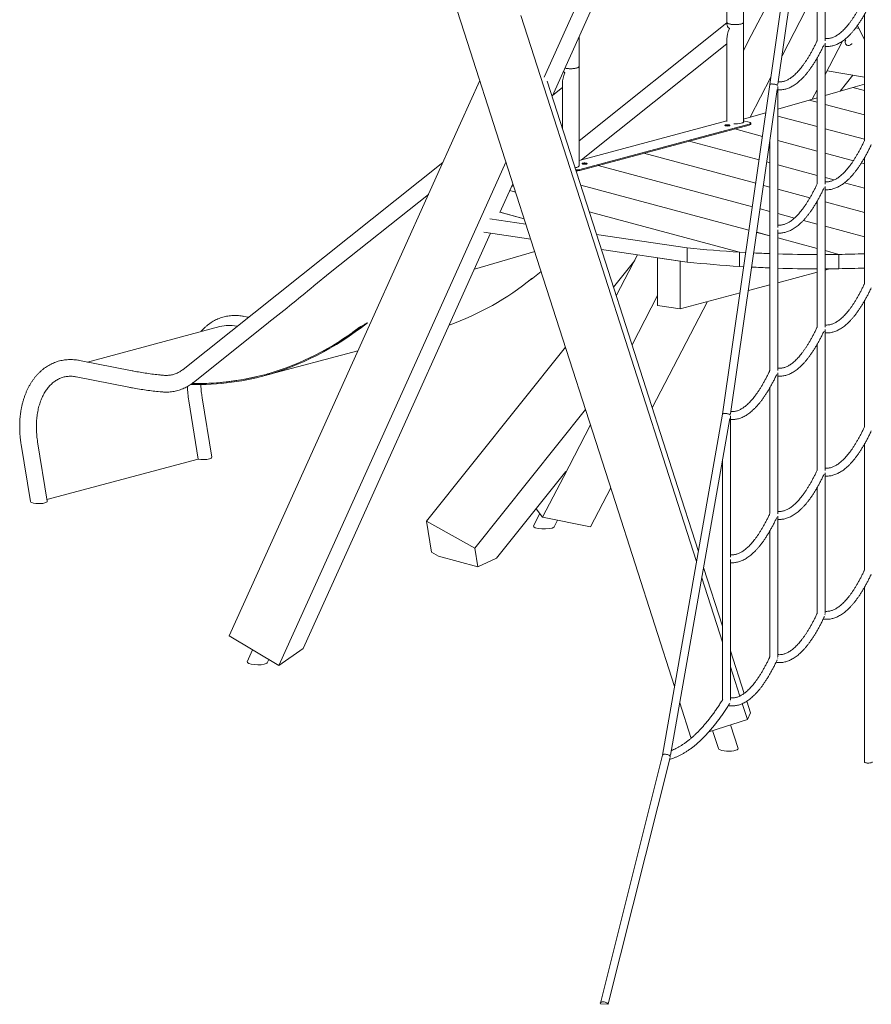
# Model space of a CAD drawing. Units: millimetres. Extents: x 0 to 2100, y 0 to 2970.
# Drawn here: x 1179 to 1492, y 441 to 802 of the extents above; entities that cross this region are included whole.
import ezdxf

# ---------------------------------------------------------------- set-up
doc = ezdxf.new("R2010")
doc.units = ezdxf.units.MM
doc.header["$LTSCALE"] = 100

msp = doc.modelspace()

# ---------------------------------------------------------------- linework, layer by layer
at = {"color": 7, "linetype": 'Continuous', "lineweight": 15}
for p, q in [((1471.74, 899.71), (1454.38, 778.73)), ((1457.33, 778.78), (1474.41, 897.83)), ((1314.49, 883.74), (1342.22, 797.58)), ((1471.73, 879.14), (1471.73, 794.74)), ((1438.6, 860.94), (1438.6, 801.51)), ((1444.73, 801.51), (1444.73, 861.07)), ((1474.64, 794.69), (1474.64, 846.41)), ((1401.35, 833.91), (1374.44, 774.28)), ((1392.37, 827.58), (1371.53, 781.42)), ((1460.54, 821.63), (1447.57, 796.64)), ((1471.73, 814.12), (1458.84, 789.28)), ((1362.97, 804.08), (1390.7, 717.92)), ((1489.09, 804.31), (1489.09, 758.08)), ((1438.6, 801.29), (1384.3, 758.03)), ((1438.6, 801.51), (1438.6, 800.83)), ((1444.73, 764.94), (1444.73, 801.51)), ((1485.92, 799.48), (1487.13, 799.28)), ((1486.6, 800.41), (1489.09, 795.07)), ((1342.22, 797.58), (1369.95, 711.42)), ((1384.3, 785.33), (1384.3, 796.13)), ((1438.6, 795.53), (1438.6, 765.08)), ((1447.57, 796.64), (1444.73, 791.15)), ((1385.23, 751.1), (1438.6, 793.61)), ((1481.01, 794.6), (1474.64, 782.33)), ((1474.64, 742.14), (1474.64, 793.86)), ((1482.07, 794.66), (1482.23, 795)), ((1482.48, 793.25), (1482.76, 793.04)), ((1471.73, 788.42), (1471.73, 742.19)), ((1384.3, 748.79), (1384.3, 785.33)), ((1454.77, 781.45), (1447.12, 766.7)), ((1475.38, 783.75), (1489.09, 781.43)), ((1484.86, 782.15), (1480.16, 776.28)), ((1347.82, 780.16), (1340.75, 764.49)), ((1372.62, 779.93), (1391.78, 720.4)), ((1374.67, 774.79), (1378.17, 777.59)), ((1378.17, 779.34), (1378.17, 762.68)), ((1454.38, 778.73), (1437.03, 657.75)), ((1457.28, 726.24), (1457.28, 777.96)), ((1484.83, 777.63), (1474.64, 774.68)), ((1489.09, 778.87), (1484.82, 777.63)), ((1489.09, 776.48), (1484.82, 777.63)), ((1489.09, 776.49), (1484.83, 777.63)), ((1439.97, 657.78), (1457.05, 776.84)), ((1471.73, 773.83), (1468.78, 772.98)), ((1471.73, 776.72), (1469.96, 773.32)), ((1468.79, 772.98), (1457.28, 769.64)), ((1471.73, 772.19), (1468.78, 772.98)), ((1471.73, 772.19), (1468.79, 772.98)), ((1489.09, 767.54), (1474.64, 771.41)), ((1489.09, 767.54), (1474.64, 771.41)), ((1452.75, 768.33), (1444.73, 766)), ((1452.9, 768.37), (1452.74, 768.33)), ((1452.89, 768.29), (1452.74, 768.33)), ((1452.89, 768.29), (1452.75, 768.33)), ((1471.73, 763.25), (1457.28, 767.12)), ((1471.73, 763.24), (1457.28, 767.11)), ((1340.75, 764.49), (1307.33, 690.43)), ((1438.6, 765.39), (1384.3, 750.85)), ((1384.59, 747.51), (1446.82, 764.18)), ((1384.59, 747.16), (1446.82, 763.83)), ((1444.73, 765.43), (1446.82, 764.87)), ((1447.35, 764.17), (1447.35, 764.52)), ((1451.65, 759.67), (1441.47, 762.4)), ((1451.65, 759.68), (1441.49, 762.4)), ((1489.09, 758.59), (1474.64, 762.47)), ((1489.09, 758.59), (1474.64, 762.46)), ((1450.41, 751.05), (1424.77, 757.92)), ((1450.41, 751.06), (1424.79, 757.93)), ((1454.37, 758.14), (1454.37, 673.74)), ((1471.73, 754.3), (1457.28, 758.17)), ((1471.73, 754.29), (1457.28, 758.16)), ((1449.18, 742.44), (1408.07, 753.45)), ((1449.18, 742.44), (1408.08, 753.45)), ((1485.04, 750.73), (1474.64, 753.52)), ((1485.04, 750.72), (1474.64, 753.51)), ((1489.09, 751.76), (1489.09, 705.53)), ((1334.27, 750.12), (1238.89, 674.15)), ((1357.46, 750.23), (1325.52, 679.47)), ((1447.94, 733.82), (1391.37, 748.97)), ((1447.94, 733.83), (1391.38, 748.98)), ((1454.37, 750), (1453.24, 750.3)), ((1454.37, 749.99), (1453.24, 750.29)), ((1471.73, 745.35), (1457.28, 749.22)), ((1471.73, 745.34), (1457.28, 749.21)), ((1489.09, 749.64), (1487.99, 749.93)), ((1489.09, 749.65), (1488, 749.94)), ((1478.02, 743.66), (1474.64, 744.57)), ((1478.01, 743.66), (1474.64, 744.56)), ((1360.01, 742.31), (1355.21, 731.68)), ((1360.26, 741.5), (1359.55, 741.3)), ((1446.71, 725.21), (1384.9, 741.77)), ((1446.7, 725.2), (1384.91, 741.76)), ((1454.37, 741.05), (1452.01, 741.68)), ((1454.37, 741.04), (1452.01, 741.68)), ((1474.64, 689.59), (1474.64, 741.3)), ((1489.09, 740.7), (1481.81, 742.65)), ((1489.09, 740.69), (1481.81, 742.64)), ((1292.92, 709.67), (1328.97, 738.39)), ((1361, 739.22), (1358.87, 739.79)), ((1361, 739.21), (1358.87, 739.79)), ((1469.09, 737.11), (1457.28, 740.27)), ((1469.09, 737.1), (1457.28, 740.27)), ((1471.73, 735.86), (1471.73, 689.64)), ((1489.09, 731.75), (1474.64, 735.62)), ((1489.09, 731.74), (1474.64, 735.61)), ((1364.15, 729.42), (1355.26, 731.8)), ((1364.15, 729.43), (1355.27, 731.81)), ((1443.24, 717.19), (1388.05, 731.97)), ((1443.21, 717.19), (1388.06, 731.97)), ((1454.37, 732.1), (1450.77, 733.07)), ((1454.37, 732.1), (1450.77, 733.06)), ((1463.42, 729.68), (1457.28, 731.32)), ((1463.41, 729.67), (1457.28, 731.32)), ((1364.78, 727.47), (1351.59, 729.41)), ((1471.73, 727.44), (1466.67, 728.8)), ((1471.73, 727.45), (1466.68, 728.81)), ((1489.09, 722.8), (1474.64, 726.67)), ((1489.09, 722.79), (1474.64, 726.67)), ((1351.8, 724.12), (1334.5, 685.8)), ((1349.35, 724.48), (1366.55, 721.95)), ((1424.05, 718.77), (1390.73, 723.66)), ((1454.37, 723.15), (1449.53, 724.44)), ((1454.37, 723.15), (1449.54, 724.45)), ((1457.28, 673.69), (1457.28, 725.41)), ((1391.78, 720.4), (1419.51, 634.23)), ((1471.73, 718.5), (1457.28, 722.38)), ((1471.73, 718.5), (1457.28, 722.37)), ((1345.86, 710.97), (1368.02, 717.39)), ((1390.7, 717.92), (1418.42, 631.76)), ((1392.5, 718.15), (1424.05, 713.52)), ((1405.82, 716.19), (1397.99, 701.1)), ((1424.05, 713.52), (1424.05, 718.77)), ((1443.21, 717.19), (1443.21, 711.93)), ((1445.54, 717.05), (1443.21, 717.19)), ((1443.24, 711.93), (1443.24, 717.19)), ((1479.75, 716.35), (1474.64, 717.72)), ((1479.73, 716.35), (1474.64, 717.72)), ((1479.73, 716.35), (1479.73, 711.1)), ((1479.75, 711.1), (1479.75, 716.35)), ((1404.74, 714.11), (1396.94, 704.36)), ((1421.47, 713.9), (1413.17, 715.11)), ((1413.17, 715.11), (1413.17, 697.6)), ((1421.47, 696.38), (1421.47, 713.9)), ((1286.93, 704.78), (1292.9, 709.66)), ((1366.68, 707.19), (1370.36, 710.12)), ((1369.95, 711.42), (1397.67, 625.25)), ((1443.21, 711.93), (1444.79, 711.84)), ((1457.28, 705.97), (1471.73, 709.84)), ((1474.64, 710.62), (1476.28, 711.06)), ((1286.93, 704.78), (1286.93, 704.78)), ((1446.47, 703.07), (1454.37, 705.19)), ((1413.17, 701.27), (1403.76, 683.15)), ((1421.47, 696.38), (1443.41, 702.26)), ((1431.42, 699.04), (1411.19, 660.07)), ((1413.17, 697.6), (1421.47, 696.38)), ((1489.09, 699.21), (1489.09, 652.98)), ((1242.71, 669.36), (1269.54, 690.73)), ((1262.91, 693.28), (1261.22, 693.61)), ((1307.33, 690.43), (1273.9, 616.38)), ((1252.42, 689.86), (1203.8, 676.84)), ((1258.47, 690.03), (1258.76, 689.97)), ((1303.34, 689.25), (1302.66, 688.74)), ((1303.08, 689.17), (1303.34, 689.25)), ((1303.08, 689.17), (1303.1, 689.19)), ((1303.1, 689.19), (1303.35, 689.26)), ((1303.34, 689.25), (1303.35, 689.26)), ((1304.17, 689.87), (1303.92, 689.8)), ((1304.17, 689.87), (1304.37, 690.02)), ((1474.64, 637.04), (1474.64, 688.75)), ((1334.5, 685.8), (1301.08, 611.74)), ((1471.73, 683.31), (1471.73, 637.08)), ((1268.92, 671.85), (1303.07, 681)), ((1325.52, 679.47), (1292.1, 605.42)), ((1379.31, 682.31), (1328.25, 618.47)), ((1220.12, 673.63), (1200.8, 677.43)), ((1269.88, 672.49), (1270.14, 672.57)), ((1270.45, 672.66), (1270.14, 672.57)), ((1270.45, 672.67), (1270.45, 672.29)), ((1271.29, 672.52), (1270.45, 672.29)), ((1457.28, 621.14), (1457.28, 672.86)), ((1199.62, 671.41), (1218.93, 667.62)), ((1242.16, 668.94), (1243.08, 668.94)), ((1454.37, 667.42), (1454.37, 621.19)), ((1244.42, 641.25), (1240.95, 662.66)), ((1249.41, 641.91), (1245.88, 663.71)), ((1386.68, 659.41), (1345.99, 608.53)), ((1437.03, 657.75), (1414.98, 532.53)), ((1417.94, 532.57), (1439.68, 656.07)), ((1439.92, 605.25), (1439.92, 656.96)), ((1388.5, 653.75), (1378.71, 634.88)), ((1188.98, 625.72), (1185.45, 647.52)), ((1179.4, 646.54), (1182.78, 625.69)), ((1489.09, 646.66), (1489.09, 600.43)), ((1188.88, 626.37), (1244.42, 641.25)), ((1437.01, 640.87), (1437.01, 552.84)), ((1379.48, 636.68), (1354.02, 604.86)), ((1474.64, 584.49), (1474.64, 636.2)), ((1378.71, 634.88), (1370.93, 619.89)), ((1419.51, 634.23), (1428.16, 607.36)), ((1395.93, 630.66), (1388.5, 616.35)), ((1418.42, 631.76), (1427.49, 603.58)), ((1471.73, 630.76), (1471.73, 584.53)), ((1397.67, 625.25), (1419.41, 557.7)), ((1370.93, 619.89), (1368.56, 623.02)), ((1345.99, 608.53), (1328.25, 618.47)), ((1328.25, 618.47), (1330.09, 607.06)), ((1369.9, 621.24), (1367.55, 616.71)), ((1388.5, 616.35), (1370.93, 619.89)), ((1375.15, 616.36), (1376.41, 618.78)), ((1457.28, 568.59), (1457.28, 620.31)), ((1273.9, 616.38), (1255.85, 576.38)), ((1454.37, 614.87), (1454.37, 568.64)), ((1301.08, 611.74), (1283.03, 571.75)), ((1347.1, 601.65), (1345.99, 608.53)), ((1292.1, 605.42), (1274.05, 565.43)), ((1330.09, 607.06), (1332.74, 605.57)), ((1332.74, 605.57), (1347.1, 601.65)), ((1354.02, 604.86), (1347.1, 601.65)), ((1439.92, 552.69), (1439.92, 604.41)), ((1430.06, 601.43), (1437.01, 579.85)), ((1429.4, 597.65), (1437.01, 574)), ((1489.09, 594.11), (1489.09, 530.04)), ((1274.05, 565.43), (1255.85, 576.38)), ((1264.38, 571.25), (1262.39, 566.85)), ((1283.03, 571.75), (1274.05, 565.43)), ((1269.8, 566.47), (1270.34, 567.66)), ((1439.92, 570.81), (1444.94, 555.21)), ((1439.92, 564.96), (1443.36, 554.25)), ((1421.32, 551.76), (1425.4, 539.09)), ((1444.26, 551.46), (1446.15, 545.59)), ((1445.87, 552.32), (1447.23, 548.07)), ((1447.23, 548.07), (1446.15, 545.59)), ((1446.15, 545.59), (1432, 541.16)), ((1442.71, 534.99), (1439.93, 543.64)), ((1426.06, 539.3), (1425.4, 539.09)), ((1433.33, 541.58), (1435.47, 534.94)), ((1414.98, 532.53), (1392.12, 441.56)), ((1395.05, 441.28), (1417.77, 531.68)), ((1394.92, 441.1), (1392.13, 441.32))]:
    msp.add_line(p, q, dxfattribs=at)
at = {"color": 7, "linetype": 'Continuous', "lineweight": 15, "flags": 128}
for points in [[(1439.5, 800.93), (1439.2, 801.03), (1438.96, 801.13), (1438.78, 801.24), (1438.66, 801.35), (1438.6, 801.47), (1438.6, 801.51)], [(1438.6, 801.51), (1438.62, 801.41), (1438.71, 801.29), (1438.86, 801.18), (1439.08, 801.07), (1439.34, 800.98), (1439.66, 800.89), (1440.02, 800.82), (1440.41, 800.77), (1440.83, 800.72), (1441.27, 800.7), (1441.72, 800.69), (1442.16, 800.71), (1442.6, 800.73), (1443.01, 800.78), (1443.4, 800.84), (1443.75, 800.91), (1444.05, 801), (1444.31, 801.1), (1444.5, 801.21), (1444.64, 801.32), (1444.71, 801.44), (1444.73, 801.51)], [(1444.73, 801.51), (1444.72, 801.5), (1444.68, 801.38), (1444.58, 801.26), (1444.41, 801.15), (1444.19, 801.05), (1443.91, 800.96), (1443.58, 800.87), (1443.21, 800.81), (1442.81, 800.75), (1442.38, 800.72), (1441.94, 800.7), (1441.49, 800.7), (1441.05, 800.71), (1440.62, 800.74), (1440.21, 800.79), (1439.83, 800.86), (1439.5, 800.93)], [(1484.54, 793.79), (1484.45, 793.62), (1484.03, 793.23), (1483.51, 793.02), (1482.98, 793.02), (1482.51, 793.23), (1482.18, 793.62), (1482.02, 794.12), (1482.07, 794.66), (1482.07, 794.66)], [(1384.3, 785.33), (1384.3, 785.31), (1384.26, 785.19), (1384.15, 785.08), (1383.99, 784.96), (1383.76, 784.86), (1383.48, 784.77), (1383.15, 784.69), (1382.78, 784.62), (1382.38, 784.56), (1381.96, 784.53), (1381.52, 784.51), (1381.07, 784.51), (1380.62, 784.52), (1380.19, 784.55), (1379.79, 784.6), (1379.41, 784.67), (1379.15, 784.72)], [(1379.15, 784.72), (1379.23, 784.7), (1379.59, 784.63), (1379.99, 784.58), (1380.41, 784.54), (1380.85, 784.51), (1381.29, 784.51), (1381.74, 784.52), (1382.17, 784.54), (1382.59, 784.59), (1382.97, 784.65), (1383.32, 784.72), (1383.63, 784.81), (1383.88, 784.91), (1384.08, 785.02), (1384.21, 785.13), (1384.29, 785.25), (1384.3, 785.33)], [(1454.38, 778.73), (1454.42, 778.79), (1454.53, 778.84), (1454.7, 778.88), (1454.92, 778.9), (1455.18, 778.9), (1455.47, 778.88)], [(1457.22, 778.41), (1457.14, 778.47), (1456.99, 778.55), (1456.78, 778.63), (1456.53, 778.71), (1456.24, 778.78), (1455.93, 778.83), (1455.62, 778.87), (1455.32, 778.89), (1455.04, 778.9), (1454.8, 778.89), (1454.61, 778.86), (1454.47, 778.82), (1454.4, 778.76), (1454.38, 778.73)], [(1455.47, 778.88), (1455.78, 778.85), (1456.09, 778.81), (1456.39, 778.74), (1456.66, 778.67), (1456.89, 778.59), (1457.07, 778.51), (1457.2, 778.43), (1457.22, 778.41)], [(1457.22, 778.41), (1457.27, 778.47), (1457.28, 778.52)], [(1439.42, 763.89), (1439.57, 763.84), (1439.66, 763.77), (1439.68, 763.71), (1439.64, 763.64), (1439.54, 763.58), (1439.37, 763.53), (1439.17, 763.5), (1438.93, 763.48), (1438.68, 763.47), (1438.44, 763.49), (1438.23, 763.52), (1438.05, 763.57), (1437.93, 763.63), (1437.87, 763.69), (1437.88, 763.76), (1437.95, 763.82), (1438.09, 763.88), (1438.28, 763.92), (1438.5, 763.95), (1438.74, 763.96), (1438.99, 763.95), (1439.22, 763.93), (1439.42, 763.89)], [(1439.29, 763.68), (1439.12, 763.71), (1438.91, 763.73), (1438.69, 763.74), (1438.48, 763.72), (1438.3, 763.69), (1438.16, 763.65), (1438.07, 763.59), (1438.05, 763.57)], [(1443.86, 764.49), (1444.16, 764.58), (1444.4, 764.69), (1444.59, 764.8), (1444.71, 764.91), (1444.76, 765.04), (1444.75, 765.16), (1444.73, 765.21)], [(1446.82, 764.87), (1447.05, 764.79), (1447.21, 764.71), (1447.32, 764.62), (1447.35, 764.52), (1447.32, 764.43), (1447.21, 764.34), (1447.05, 764.25), (1446.82, 764.18)], [(1447.35, 764.17), (1447.32, 764.08), (1447.21, 763.99), (1447.05, 763.9), (1446.82, 763.83)], [(1383.44, 748.3), (1383.09, 748.22), (1382.84, 748.18)], [(1383.44, 748.3), (1383.73, 748.39), (1383.97, 748.49), (1384.15, 748.6), (1384.26, 748.72), (1384.31, 748.84), (1384.3, 748.95)], [(1385.68, 749.49), (1385.88, 749.45), (1386.11, 749.43), (1386.35, 749.42), (1386.6, 749.43), (1386.82, 749.46), (1387.01, 749.5), (1387.14, 749.56), (1387.22, 749.62), (1387.23, 749.69), (1387.17, 749.75), (1387.05, 749.81), (1386.87, 749.86), (1386.65, 749.89), (1386.41, 749.91), (1386.17, 749.9), (1385.93, 749.88), (1385.72, 749.85), (1385.56, 749.8), (1385.45, 749.74), (1385.41, 749.67), (1385.44, 749.61), (1385.53, 749.54), (1385.68, 749.49)], [(1385.6, 749.52), (1385.65, 749.57), (1385.77, 749.62), (1385.93, 749.65), (1386.13, 749.68), (1386.35, 749.68), (1386.56, 749.67), (1386.75, 749.65), (1386.91, 749.6), (1387.01, 749.55), (1387.04, 749.52)], [(1479.75, 716.35), (1476.69, 716.32), (1474.64, 716.31)], [(1474.64, 711.05), (1476.69, 711.07), (1479.75, 711.1)], [(1306.59, 691.29), (1304.37, 689.57), (1302.12, 687.91), (1299.84, 686.31), (1297.53, 684.78), (1295.2, 683.31), (1292.83, 681.91), (1290.44, 680.57), (1288.03, 679.3), (1285.59, 678.1), (1283.12, 676.96), (1280.63, 675.89), (1278.12, 674.89), (1275.58, 673.95), (1273.03, 673.09), (1270.45, 672.29)], [(1439.86, 657.41), (1439.91, 657.47), (1439.92, 657.52)], [(1474.58, 584.1), (1474.63, 584.16), (1474.64, 584.21)], [(1457.22, 568.2), (1457.27, 568.27), (1457.28, 568.31)], [(1439.86, 552.31), (1439.91, 552.37), (1439.92, 552.42)], [(1489.09, 530.04), (1489.12, 529.96), (1489.22, 529.88), (1489.38, 529.8), (1489.59, 529.74), (1489.85, 529.69), (1490.14, 529.66)], [(1490.14, 529.66), (1490.45, 529.65), (1490.76, 529.65), (1491.07, 529.67), (1491.35, 529.71), (1491.59, 529.76), (1491.78, 529.83), (1491.92, 529.91), (1491.99, 529.99), (1492, 530.04)], [(1394.92, 441.1), (1394.83, 441.28), (1394.67, 441.46), (1394.45, 441.62), (1394.19, 441.76), (1393.89, 441.88), (1393.57, 441.96), (1393.26, 442.01), (1392.95, 442.01), (1392.68, 441.97), (1392.45, 441.9), (1392.27, 441.79), (1392.15, 441.65), (1392.11, 441.49), (1392.13, 441.32)]]:
    msp.add_lwpolyline(points, dxfattribs=at)
at = {"color": 7, "linetype": 'Continuous', "lineweight": 15}
for centre, radius, start, end in [((1438.78, 761.32), 2.24, 77.4438, 102.5563), ((1439.27, 763.4), 0.283, 37.2072, 86.1401), ((1441.75, 773.72), 9.47, 266.3642, 282.8882), ((1386.32, 747.26), 2.25, 77.4804, 102.5198), ((1383.35, 752.81), 5.44, 267.404, 283.2579), ((1383.36, 752.38), 5.37, 268.4403, 283.3024), ((1469.55, 1152.78), 436.39, 264.0151, 266.5439), ((1472.13, 1193.91), 477.6, 267.1584, 267.8689), ((1472.63, 1208.91), 492.61, 268.2143, 269.8955), ((1472.74, 1206.22), 489.92, 270.8165, 271.9121), ((1469.55, 1147.53), 436.39, 264.0151, 266.5439), ((1294.05, 708.25), 1.82, 128.5264, 129.2433), ((1472.12, 1188.33), 477.27, 267.0681, 267.8691), ((1472.63, 1203.65), 492.61, 268.2143, 269.8955), ((1472.74, 1200.97), 489.92, 270.8165, 271.9121), ((1300.01, 790.9), 107, 289.9677, 308.7737), ((1255.8, 676.93), 13.37, 78.4983, 104.6543), ((1240.3, 773.49), 105.23, 286.6538, 306.8233), ((1239.87, 772.17), 104.33, 302.2444, 307.2941), ((1235.18, 780.59), 113.88, 306.6145, 307.1291), ((1235.43, 780.66), 113.88, 306.6145, 307.1291), ((1302.92, 689.87), 0.759, 305.877, 307.317), ((1235.55, 780.55), 113.72, 306.6142, 307.2362), ((1243.83, 765.96), 97.03, 269.553, 285.9242), ((1278.03, 668.7), 37.56, 181.2832, 189.2541)]:
    msp.add_arc(centre, radius, start, end, dxfattribs=at)
for centre, major_axis, ratio, start_param, end_param in [((1441.66, 799.81), (2.97, -1.43), 0.517344, 3.385921, 4.17132), ((1441.66, 799.81), (2.63, 5.45), 0.289568, 1.815125, 2.600523), ((1381.24, 783.62), (2.63, 5.45), 0.289568, 1.815125, 2.600523), ((1381.24, 783.62), (2.97, -1.43), 0.517344, 3.930576, 4.17132), ((1284.35, 706.44), (55.34, 45.26), 0.040866, 4.404465, 4.725611), ((1282.27, 704.78), (5.21, 0.28), 0.106834, 5.815312, 5.837857), ((1211.05, 882.6), (-58.87, 210.48), 0.660384, 2.945156, 3.151422), ((1211.05, 882.6), (-58.77, 210.12), 0.660384, 2.948804, 3.146127), ((1438.46, 657.52), (1.44, -0.23), 0.273568, 1.85638, 3.145936), ((1438.46, 657.52), (1.44, -0.23), 0.273568, 6.278842, 9.420434), ((1438.46, 657.52), (1.44, -0.23), 0.273568, 0.004344, 1.85638), ((1246.31, 641.89), (3.1, -0.02), 0.267807, 4.060953, 5.512774), ((1246.31, 641.89), (3.1, -0.02), 0.267807, 5.512774, 6.328623), ((1185.88, 625.71), (3.1, -0.02), 0.267807, 3.18703, 5.512774), ((1185.88, 625.71), (3.1, -0.02), 0.267807, 5.512774, 6.328623), ((1371.35, 616.53), (3.83, -0.06), 0.243813, 3.020816, 6.011684), ((1371.35, 616.53), (3.83, -0.06), 0.243813, 6.011684, 6.162408), ((1266.1, 566.66), (3.73, -0.09), 0.253962, 3.034524, 5.804463), ((1266.1, 566.66), (3.73, -0.09), 0.253962, 5.804463, 6.176117), ((1439.09, 534.97), (3.63, -0.05), 0.258234, 3.2287, 6.370293), ((1416.4, 532.22), (1.42, -0.3), 0.421634, 0.01518, 3.126412), ((1416.4, 532.22), (1.42, -0.3), 0.421634, 1.875904, 3.156773), ((1416.4, 532.22), (1.42, -0.3), 0.421634, 0.01518, 1.875904), ((1393.53, 441.21), (1.52, 0.14), 0.363199, 5.834709, 6.154997)]:
    msp.add_ellipse(centre, major_axis=major_axis, ratio=ratio, start_param=start_param, end_param=end_param, dxfattribs=at)
for points, knots in [([(1489.11, 810.68), (1489.04, 810.54), (1488.78, 809.98), (1488.32, 809.03), (1487.73, 807.86), (1487.13, 806.74), (1486.53, 805.67), (1485.92, 804.65), (1485.32, 803.69), (1484.72, 802.78), (1484.12, 801.92), (1483.51, 801.12), (1482.92, 800.37), (1482.32, 799.67), (1481.73, 799.04), (1481.14, 798.45), (1480.56, 797.92), (1479.99, 797.45), (1479.42, 797.03), (1478.86, 796.66), (1478.3, 796.34), (1477.76, 796.08), (1477.22, 795.87), (1476.68, 795.71), (1476.15, 795.6), (1475.62, 795.54), (1475.12, 795.52), (1474.79, 795.56), (1474.64, 795.58)], [0, 0, 0, 0, 0.013143, 0.052501, 0.091825, 0.131108, 0.170348, 0.20954, 0.248683, 0.287774, 0.326811, 0.365795, 0.404726, 0.443611, 0.482458, 0.52128, 0.560099, 0.598938, 0.637838, 0.676861, 0.716085, 0.755619, 0.795598, 0.836187, 0.877564, 0.919885, 0.963201, 1, 1, 1, 1]), ([(1474.64, 792.65), (1474.81, 792.64), (1475.21, 792.61), (1475.84, 792.64), (1476.53, 792.71), (1477.22, 792.84), (1477.91, 793.03), (1478.6, 793.28), (1479.3, 793.58), (1479.99, 793.95), (1480.69, 794.37), (1481.39, 794.86), (1482.09, 795.4), (1482.79, 796), (1483.48, 796.67), (1484.17, 797.38), (1484.86, 798.15), (1485.54, 798.98), (1486.21, 799.86), (1486.88, 800.79), (1487.55, 801.78), (1488.21, 802.81), (1488.86, 803.9), (1489.51, 805.03), (1490.15, 806.21), (1490.78, 807.45), (1491.27, 808.44), (1491.55, 809.03), (1491.62, 809.19)], [0, 0, 0, 0, 0.028119, 0.065097, 0.102157, 0.139442, 0.177074, 0.215149, 0.253723, 0.292812, 0.332397, 0.372423, 0.412815, 0.45349, 0.494367, 0.535374, 0.576454, 0.617563, 0.658662, 0.699731, 0.74076, 0.781743, 0.822675, 0.863559, 0.904393, 0.945182, 0.985926, 1, 1, 1, 1]), ([(1457.28, 776.76), (1457.45, 776.75), (1457.85, 776.72), (1458.48, 776.74), (1459.17, 776.81), (1459.86, 776.95), (1460.55, 777.14), (1461.24, 777.38), (1461.93, 777.69), (1462.63, 778.05), (1463.33, 778.48), (1464.03, 778.96), (1464.73, 779.51), (1465.42, 780.11), (1466.12, 780.77), (1466.81, 781.49), (1467.5, 782.26), (1468.18, 783.09), (1468.85, 783.97), (1469.52, 784.9), (1470.19, 785.88), (1470.85, 786.92), (1471.5, 788), (1472.15, 789.14), (1472.79, 790.32), (1473.42, 791.55), (1473.91, 792.55), (1474.19, 793.14), (1474.26, 793.29)], [0, 0, 0, 0, 0.028119, 0.065097, 0.102157, 0.139442, 0.177074, 0.215149, 0.253723, 0.292813, 0.332397, 0.372423, 0.412815, 0.45349, 0.494367, 0.535374, 0.576454, 0.617563, 0.658662, 0.699731, 0.74076, 0.781743, 0.822675, 0.863559, 0.904393, 0.945182, 0.985926, 1, 1, 1, 1]), ([(1471.75, 794.78), (1471.68, 794.64), (1471.42, 794.08), (1470.96, 793.13), (1470.36, 791.96), (1469.77, 790.84), (1469.16, 789.77), (1468.56, 788.76), (1467.96, 787.79), (1467.36, 786.88), (1466.75, 786.03), (1466.15, 785.22), (1465.56, 784.47), (1464.96, 783.78), (1464.37, 783.14), (1463.78, 782.56), (1463.2, 782.03), (1462.63, 781.55), (1462.06, 781.13), (1461.5, 780.76), (1460.94, 780.45), (1460.4, 780.19), (1459.86, 779.97), (1459.32, 779.81), (1458.79, 779.7), (1458.26, 779.64), (1457.81, 779.63), (1457.55, 779.66), (1457.46, 779.67)], [0, 0, 0, 0, 0.013339, 0.053282, 0.093192, 0.13306, 0.172883, 0.212659, 0.252384, 0.292056, 0.331675, 0.371238, 0.41075, 0.450213, 0.489638, 0.529038, 0.568435, 0.607851, 0.647331, 0.686934, 0.726742, 0.766864, 0.807438, 0.848631, 0.890624, 0.933575, 0.977536, 1, 1, 1, 1]), ([(1489.11, 758.12), (1489.04, 757.98), (1488.78, 757.42), (1488.32, 756.48), (1487.73, 755.31), (1487.13, 754.19), (1486.53, 753.12), (1485.92, 752.1), (1485.32, 751.14), (1484.72, 750.23), (1484.12, 749.37), (1483.51, 748.57), (1482.92, 747.82), (1482.32, 747.12), (1481.73, 746.48), (1481.14, 745.9), (1480.56, 745.37), (1479.99, 744.9), (1479.42, 744.47), (1478.86, 744.11), (1478.3, 743.79), (1477.76, 743.53), (1477.22, 743.32), (1476.68, 743.16), (1476.15, 743.04), (1475.62, 742.98), (1475.12, 742.97), (1474.79, 743.01), (1474.64, 743.03)], [0, 0, 0, 0, 0.013143, 0.052501, 0.091825, 0.131108, 0.170348, 0.20954, 0.248683, 0.287774, 0.326811, 0.365795, 0.404726, 0.443611, 0.482458, 0.52128, 0.560099, 0.598938, 0.637838, 0.676861, 0.716085, 0.755619, 0.795598, 0.836187, 0.877564, 0.919885, 0.963201, 1, 1, 1, 1]), ([(1474.64, 740.1), (1474.81, 740.09), (1475.21, 740.06), (1475.84, 740.08), (1476.53, 740.16), (1477.22, 740.29), (1477.91, 740.48), (1478.6, 740.73), (1479.3, 741.03), (1479.99, 741.4), (1480.69, 741.82), (1481.39, 742.31), (1482.09, 742.85), (1482.79, 743.45), (1483.48, 744.11), (1484.17, 744.83), (1484.86, 745.6), (1485.54, 746.43), (1486.21, 747.31), (1486.88, 748.24), (1487.55, 749.23), (1488.21, 750.26), (1488.86, 751.35), (1489.51, 752.48), (1490.15, 753.66), (1490.78, 754.89), (1491.27, 755.89), (1491.55, 756.48), (1491.62, 756.63)], [0, 0, 0, 0, 0.028119, 0.065097, 0.102157, 0.139442, 0.177074, 0.215149, 0.253723, 0.292812, 0.332397, 0.372423, 0.412815, 0.45349, 0.494367, 0.535374, 0.576454, 0.617563, 0.658662, 0.699731, 0.74076, 0.781743, 0.822675, 0.863558, 0.904393, 0.945182, 0.985926, 1, 1, 1, 1]), ([(1471.75, 742.23), (1471.68, 742.09), (1471.42, 741.53), (1470.96, 740.58), (1470.36, 739.41), (1469.77, 738.29), (1469.16, 737.22), (1468.56, 736.21), (1467.96, 735.24), (1467.36, 734.33), (1466.75, 733.47), (1466.15, 732.67), (1465.56, 731.92), (1464.96, 731.23), (1464.37, 730.59), (1463.78, 730), (1463.2, 729.48), (1462.63, 729), (1462.06, 728.58), (1461.5, 728.21), (1460.94, 727.9), (1460.4, 727.63), (1459.86, 727.42), (1459.32, 727.26), (1458.79, 727.15), (1458.26, 727.09), (1457.75, 727.08), (1457.43, 727.11), (1457.28, 727.13)], [0, 0, 0, 0, 0.0131431, 0.0525005, 0.0918251, 0.1311086, 0.1703481, 0.2095404, 0.248683, 0.2877738, 0.326811, 0.3657947, 0.4047264, 0.4436111, 0.4824577, 0.5212805, 0.5600994, 0.5989378, 0.6378386, 0.6768607, 0.7160852, 0.755619, 0.7955984, 0.8361873, 0.8775645, 0.919885, 0.9632014, 1, 1, 1, 1]), ([(1457.28, 724.21), (1457.45, 724.2), (1457.85, 724.17), (1458.48, 724.19), (1459.17, 724.26), (1459.86, 724.39), (1460.55, 724.58), (1461.24, 724.83), (1461.93, 725.14), (1462.63, 725.5), (1463.33, 725.93), (1464.03, 726.41), (1464.73, 726.96), (1465.42, 727.56), (1466.12, 728.22), (1466.81, 728.94), (1467.5, 729.71), (1468.18, 730.53), (1468.85, 731.42), (1469.52, 732.35), (1470.19, 733.33), (1470.85, 734.37), (1471.5, 735.45), (1472.15, 736.59), (1472.79, 737.77), (1473.42, 739), (1473.91, 739.99), (1474.19, 740.59), (1474.26, 740.74)], [0, 0, 0, 0, 0.028119, 0.065097, 0.102157, 0.139442, 0.177074, 0.215149, 0.253723, 0.292813, 0.332397, 0.372423, 0.412815, 0.45349, 0.494367, 0.535374, 0.576454, 0.617563, 0.658662, 0.699731, 0.74076, 0.781742, 0.822675, 0.863558, 0.904393, 0.945182, 0.985926, 1, 1, 1, 1]), ([(1366.1, 706.78), (1366.12, 706.8), (1366.47, 706.99), (1366.75, 707.24), (1367.02, 707.48)], [0, 0, 0, 0, 0.051836, 1, 1, 1, 1]), ([(1489.11, 705.57), (1489.04, 705.43), (1488.78, 704.87), (1488.32, 703.93), (1487.73, 702.76), (1487.13, 701.64), (1486.53, 700.57), (1485.92, 699.55), (1485.32, 698.59), (1484.72, 697.68), (1484.12, 696.82), (1483.51, 696.01), (1482.92, 695.27), (1482.32, 694.57), (1481.73, 693.93), (1481.14, 693.35), (1480.56, 692.82), (1479.99, 692.34), (1479.42, 691.92), (1478.86, 691.56), (1478.3, 691.24), (1477.76, 690.98), (1477.22, 690.77), (1476.68, 690.6), (1476.15, 690.49), (1475.62, 690.43), (1475.12, 690.42), (1474.79, 690.46), (1474.64, 690.47)], [0, 0, 0, 0, 0.013143, 0.052501, 0.091825, 0.131108, 0.170348, 0.20954, 0.248683, 0.287774, 0.326811, 0.365795, 0.404726, 0.443611, 0.482458, 0.52128, 0.560099, 0.598938, 0.637838, 0.676861, 0.716085, 0.755619, 0.795598, 0.836187, 0.877564, 0.919885, 0.963202, 1, 1, 1, 1]), ([(1474.64, 687.55), (1474.81, 687.54), (1475.21, 687.51), (1475.84, 687.53), (1476.53, 687.61), (1477.22, 687.74), (1477.91, 687.93), (1478.6, 688.18), (1479.3, 688.48), (1479.99, 688.85), (1480.69, 689.27), (1481.39, 689.76), (1482.09, 690.3), (1482.79, 690.9), (1483.48, 691.56), (1484.17, 692.28), (1484.86, 693.05), (1485.54, 693.88), (1486.21, 694.76), (1486.88, 695.69), (1487.55, 696.68), (1488.21, 697.71), (1488.86, 698.8), (1489.51, 699.93), (1490.15, 701.11), (1490.78, 702.34), (1491.27, 703.34), (1491.55, 703.93), (1491.62, 704.08)], [0, 0, 0, 0, 0.028119, 0.065097, 0.102157, 0.139442, 0.177074, 0.215149, 0.253723, 0.292812, 0.332397, 0.372423, 0.412815, 0.45349, 0.494367, 0.535374, 0.576454, 0.617563, 0.658662, 0.699731, 0.74076, 0.781743, 0.822675, 0.863559, 0.904393, 0.945182, 0.985926, 1, 1, 1, 1]), ([(1261.22, 693.61), (1261.04, 693.65), (1260.52, 693.75), (1259.68, 693.86), (1258.7, 693.93), (1257.72, 693.95), (1256.76, 693.91), (1255.8, 693.81), (1254.86, 693.66), (1253.93, 693.45), (1253.02, 693.18), (1252.12, 692.86), (1251.24, 692.49), (1250.38, 692.06), (1249.55, 691.58), (1248.74, 691.05), (1247.95, 690.46), (1247.19, 689.83), (1246.45, 689.14), (1245.85, 688.52), (1245.5, 688.12), (1245.38, 687.98)], [0, 0, 0, 0, 0.031833, 0.087683, 0.143331, 0.198733, 0.253909, 0.308892, 0.36372, 0.418436, 0.473089, 0.527723, 0.582377, 0.6371, 0.691939, 0.746935, 0.802123, 0.85753, 0.913175, 0.969069, 1, 1, 1, 1]), ([(1303.92, 689.8), (1304.07, 689.88), (1304.53, 690.1), (1305.44, 690.54), (1306.18, 691.03), (1306.59, 691.29)], [0, 0, 0, 0, 0.1820028, 0.5462705, 1, 1, 1, 1]), ([(1471.75, 689.68), (1471.68, 689.54), (1471.42, 688.98), (1470.96, 688.03), (1470.36, 686.86), (1469.77, 685.74), (1469.16, 684.67), (1468.56, 683.66), (1467.96, 682.69), (1467.36, 681.78), (1466.75, 680.92), (1466.15, 680.12), (1465.56, 679.37), (1464.96, 678.68), (1464.37, 678.04), (1463.78, 677.45), (1463.2, 676.92), (1462.63, 676.45), (1462.06, 676.03), (1461.5, 675.66), (1460.94, 675.35), (1460.4, 675.08), (1459.86, 674.87), (1459.32, 674.71), (1458.79, 674.6), (1458.26, 674.54), (1457.75, 674.53), (1457.43, 674.56), (1457.28, 674.58)], [0, 0, 0, 0, 0.013143, 0.0525, 0.091825, 0.131109, 0.170348, 0.20954, 0.248683, 0.287774, 0.326811, 0.365795, 0.404726, 0.443611, 0.482458, 0.52128, 0.560099, 0.598938, 0.637839, 0.676861, 0.716085, 0.755619, 0.795598, 0.836187, 0.877565, 0.919885, 0.963201, 1, 1, 1, 1]), ([(1457.28, 671.66), (1457.45, 671.64), (1457.85, 671.62), (1458.48, 671.64), (1459.17, 671.71), (1459.86, 671.84), (1460.55, 672.03), (1461.24, 672.28), (1461.93, 672.59), (1462.63, 672.95), (1463.33, 673.38), (1464.03, 673.86), (1464.73, 674.4), (1465.42, 675.01), (1466.12, 675.67), (1466.81, 676.38), (1467.5, 677.16), (1468.18, 677.98), (1468.85, 678.86), (1469.52, 679.8), (1470.19, 680.78), (1470.85, 681.82), (1471.5, 682.9), (1472.15, 684.03), (1472.79, 685.22), (1473.42, 686.45), (1473.91, 687.44), (1474.19, 688.04), (1474.26, 688.19)], [0, 0, 0, 0, 0.028119, 0.065097, 0.102157, 0.139442, 0.177074, 0.215149, 0.253723, 0.292813, 0.332397, 0.372423, 0.412815, 0.45349, 0.494367, 0.535374, 0.576454, 0.617563, 0.658662, 0.699731, 0.74076, 0.781743, 0.822675, 0.863559, 0.904393, 0.945182, 0.985927, 1, 1, 1, 1]), ([(1200.8, 677.43), (1200.61, 677.46), (1200.1, 677.56), (1199.25, 677.67), (1198.27, 677.74), (1197.3, 677.76), (1196.33, 677.72), (1195.37, 677.62), (1194.43, 677.47), (1193.5, 677.26), (1192.59, 676.99), (1191.69, 676.67), (1190.82, 676.3), (1189.96, 675.87), (1189.12, 675.39), (1188.31, 674.86), (1187.52, 674.27), (1186.76, 673.64), (1186.03, 672.95), (1185.32, 672.22), (1184.64, 671.44), (1184, 670.62), (1183.39, 669.75), (1182.81, 668.83), (1182.27, 667.88), (1181.76, 666.89), (1181.3, 665.86), (1180.87, 664.79), (1180.48, 663.7), (1180.13, 662.57), (1179.83, 661.41), (1179.56, 660.23), (1179.34, 659.03), (1179.16, 657.81), (1179.02, 656.57), (1178.93, 655.31), (1178.87, 654.04), (1178.86, 652.75), (1178.9, 651.46), (1178.97, 650.17), (1179.09, 648.87), (1179.23, 647.66), (1179.35, 646.88), (1179.4, 646.54)], [0, 0, 0, 0, 0.013985, 0.038521, 0.062969, 0.087308, 0.111549, 0.135704, 0.159791, 0.183829, 0.20784, 0.231842, 0.255852, 0.279894, 0.303986, 0.328147, 0.352393, 0.376734, 0.40118, 0.425736, 0.450401, 0.475175, 0.500049, 0.525017, 0.550069, 0.575194, 0.60038, 0.625616, 0.650892, 0.676197, 0.701523, 0.726864, 0.752212, 0.777562, 0.80291, 0.828253, 0.853589, 0.878919, 0.90424, 0.929554, 0.954861, 0.980161, 1, 1, 1, 1]), ([(1231.7, 671.97), (1231.28, 672.01), (1230.04, 672.12), (1227.98, 672.36), (1225.53, 672.69), (1223.12, 673.07), (1221.31, 673.4), (1220.32, 673.59), (1220.12, 673.63)], [0, 0, 0, 0, 0.110181, 0.322052, 0.533871, 0.745623, 0.946079, 1, 1, 1, 1]), ([(1238.89, 674.15), (1238.8, 674.07), (1238.5, 673.84), (1237.99, 673.49), (1237.35, 673.11), (1236.69, 672.78), (1236, 672.5), (1235.3, 672.27), (1234.58, 672.1), (1233.85, 671.99), (1233.1, 671.93), (1232.38, 671.92), (1231.91, 671.95), (1231.7, 671.97)], [0, 0, 0, 0, 0.045366, 0.139854, 0.235017, 0.331243, 0.428466, 0.526515, 0.625097, 0.723782, 0.822078, 0.919647, 1, 1, 1, 1]), ([(1439.92, 655.76), (1440.09, 655.75), (1440.49, 655.72), (1441.12, 655.74), (1441.81, 655.82), (1442.49, 655.95), (1443.19, 656.14), (1443.88, 656.39), (1444.57, 656.69), (1445.27, 657.06), (1445.97, 657.48), (1446.67, 657.97), (1447.37, 658.51), (1448.06, 659.11), (1448.76, 659.77), (1449.45, 660.49), (1450.13, 661.26), (1450.82, 662.09), (1451.49, 662.97), (1452.16, 663.9), (1452.83, 664.89), (1453.49, 665.92), (1454.14, 667.01), (1454.79, 668.14), (1455.43, 669.32), (1456.06, 670.55), (1456.55, 671.55), (1456.83, 672.14), (1456.9, 672.29)], [0, 0, 0, 0, 0.028119, 0.065097, 0.102157, 0.139442, 0.177074, 0.215149, 0.253723, 0.292812, 0.332397, 0.372423, 0.412815, 0.45349, 0.494367, 0.535374, 0.576454, 0.617563, 0.658662, 0.699731, 0.74076, 0.781743, 0.822675, 0.863559, 0.904393, 0.945181, 0.985926, 1, 1, 1, 1]), ([(1454.39, 673.78), (1454.32, 673.64), (1454.06, 673.08), (1453.6, 672.14), (1453, 670.96), (1452.4, 669.85), (1451.8, 668.78), (1451.2, 667.76), (1450.6, 666.8), (1450, 665.88), (1449.39, 665.03), (1448.79, 664.22), (1448.19, 663.48), (1447.6, 662.78), (1447.01, 662.14), (1446.42, 661.56), (1445.84, 661.03), (1445.26, 660.55), (1444.7, 660.13), (1444.14, 659.77), (1443.58, 659.45), (1443.04, 659.19), (1442.5, 658.98), (1441.96, 658.81), (1441.43, 658.7), (1440.9, 658.64), (1440.45, 658.63), (1440.19, 658.66), (1440.1, 658.67)], [0, 0, 0, 0, 0.013339, 0.053282, 0.093192, 0.13306, 0.172883, 0.212659, 0.252384, 0.292056, 0.331675, 0.371238, 0.41075, 0.450213, 0.489637, 0.529038, 0.568435, 0.607851, 0.647331, 0.686933, 0.726742, 0.766864, 0.807438, 0.848631, 0.890624, 0.933575, 0.977535, 1, 1, 1, 1]), ([(1185.45, 647.52), (1185.42, 647.72), (1185.33, 648.3), (1185.21, 649.27), (1185.1, 650.42), (1185.02, 651.56), (1184.99, 652.69), (1185, 653.82), (1185.04, 654.92), (1185.13, 656.01), (1185.25, 657.08), (1185.4, 658.12), (1185.6, 659.14), (1185.82, 660.13), (1186.09, 661.09), (1186.38, 662.02), (1186.71, 662.92), (1187.08, 663.77), (1187.47, 664.6), (1187.89, 665.38), (1188.34, 666.12), (1188.81, 666.81), (1189.31, 667.47), (1189.83, 668.08), (1190.38, 668.64), (1190.96, 669.16), (1191.55, 669.64), (1192.17, 670.06), (1192.81, 670.44), (1193.47, 670.77), (1194.15, 671.05), (1194.85, 671.28), (1195.57, 671.45), (1196.31, 671.56), (1197.05, 671.62), (1197.81, 671.63), (1198.58, 671.58), (1199.18, 671.5), (1199.53, 671.43), (1199.62, 671.41)], [0, 0, 0, 0, 0.014075, 0.041292, 0.068499, 0.095692, 0.122869, 0.150029, 0.177169, 0.204291, 0.231393, 0.258476, 0.285542, 0.312594, 0.339635, 0.366673, 0.393712, 0.420762, 0.447836, 0.474948, 0.50212, 0.529373, 0.556735, 0.584239, 0.611919, 0.639813, 0.66796, 0.696394, 0.72514, 0.754207, 0.783575, 0.813191, 0.842968, 0.872776, 0.902464, 0.931933, 0.961115, 0.989982, 1, 1, 1, 1]), ([(1231.15, 665.87), (1231.34, 665.85), (1231.85, 665.81), (1232.69, 665.79), (1233.66, 665.82), (1234.62, 665.91), (1235.56, 666.05), (1236.49, 666.25), (1237.41, 666.51), (1238.31, 666.82), (1239.19, 667.19), (1240.05, 667.6), (1240.89, 668.08), (1241.7, 668.6), (1242.31, 669.04), (1242.64, 669.3), (1242.71, 669.36)], [0, 0, 0, 0, 0.0451751, 0.1235701, 0.2017157, 0.2795787, 0.3572122, 0.4346777, 0.5120412, 0.5893703, 0.6667157, 0.7441489, 0.8217345, 0.8995338, 0.9775971, 1, 1, 1, 1]), ([(1245.88, 663.71), (1245.85, 663.91), (1245.75, 664.49), (1245.63, 665.46), (1245.52, 666.61), (1245.45, 667.66), (1245.44, 668.32), (1245.43, 668.6)], [0, 0, 0, 0, 0.1211232, 0.3553518, 0.5894904, 0.8235087, 1, 1, 1, 1]), ([(1218.93, 667.62), (1219.38, 667.53), (1220.68, 667.28), (1222.82, 666.91), (1225.35, 666.53), (1227.88, 666.2), (1229.81, 665.99), (1230.9, 665.89), (1231.15, 665.87)], [0, 0, 0, 0, 0.11018, 0.317392, 0.52456, 0.731667, 0.938713, 1, 1, 1, 1]), ([(1489.11, 653.02), (1489.04, 652.88), (1488.78, 652.32), (1488.32, 651.38), (1487.73, 650.2), (1487.13, 649.08), (1486.53, 648.02), (1485.92, 647), (1485.32, 646.03), (1484.72, 645.12), (1484.12, 644.27), (1483.51, 643.46), (1482.92, 642.71), (1482.32, 642.02), (1481.73, 641.38), (1481.14, 640.8), (1480.56, 640.27), (1479.99, 639.79), (1479.42, 639.37), (1478.86, 639), (1478.3, 638.69), (1477.76, 638.43), (1477.22, 638.21), (1476.68, 638.05), (1476.15, 637.94), (1475.62, 637.88), (1475.12, 637.87), (1474.79, 637.91), (1474.64, 637.92)], [0, 0, 0, 0, 0.013143, 0.052501, 0.091825, 0.131108, 0.170348, 0.20954, 0.248683, 0.287774, 0.326811, 0.365795, 0.404726, 0.443611, 0.482458, 0.52128, 0.560099, 0.598938, 0.637838, 0.676861, 0.716085, 0.755619, 0.795598, 0.836187, 0.877564, 0.919885, 0.963201, 1, 1, 1, 1]), ([(1474.64, 635), (1474.81, 634.99), (1475.21, 634.96), (1475.84, 634.98), (1476.53, 635.05), (1477.22, 635.19), (1477.91, 635.38), (1478.6, 635.62), (1479.3, 635.93), (1479.99, 636.3), (1480.69, 636.72), (1481.39, 637.2), (1482.09, 637.75), (1482.79, 638.35), (1483.48, 639.01), (1484.17, 639.73), (1484.86, 640.5), (1485.54, 641.33), (1486.21, 642.21), (1486.88, 643.14), (1487.55, 644.12), (1488.21, 645.16), (1488.86, 646.24), (1489.51, 647.38), (1490.15, 648.56), (1490.78, 649.79), (1491.27, 650.79), (1491.55, 651.38), (1491.62, 651.53)], [0, 0, 0, 0, 0.028119, 0.0650968, 0.1021568, 0.1394418, 0.1770745, 0.2151491, 0.2537227, 0.2928124, 0.3323971, 0.3724228, 0.4128149, 0.4534901, 0.4943669, 0.5353742, 0.5764542, 0.6175626, 0.6586617, 0.6997313, 0.7407602, 0.7817427, 0.8226754, 0.8635585, 0.9043931, 0.9451816, 0.9859263, 1, 1, 1, 1]), ([(1471.75, 637.13), (1471.68, 636.99), (1471.42, 636.43), (1470.96, 635.48), (1470.36, 634.31), (1469.77, 633.19), (1469.16, 632.12), (1468.56, 631.1), (1467.96, 630.14), (1467.36, 629.23), (1466.75, 628.37), (1466.15, 627.57), (1465.56, 626.82), (1464.96, 626.13), (1464.37, 625.49), (1463.78, 624.9), (1463.2, 624.37), (1462.63, 623.9), (1462.06, 623.48), (1461.5, 623.11), (1460.94, 622.79), (1460.4, 622.53), (1459.86, 622.32), (1459.32, 622.16), (1458.79, 622.05), (1458.26, 621.99), (1457.75, 621.98), (1457.43, 622.01), (1457.28, 622.03)], [0, 0, 0, 0, 0.013143, 0.052501, 0.091825, 0.131109, 0.170348, 0.20954, 0.248683, 0.287774, 0.326811, 0.365795, 0.404726, 0.443611, 0.482458, 0.52128, 0.560099, 0.598938, 0.637839, 0.676861, 0.716085, 0.755619, 0.795598, 0.836187, 0.877564, 0.919885, 0.963201, 1, 1, 1, 1]), ([(1457.28, 619.11), (1457.45, 619.09), (1457.85, 619.06), (1458.48, 619.09), (1459.17, 619.16), (1459.86, 619.29), (1460.55, 619.48), (1461.24, 619.73), (1461.93, 620.03), (1462.63, 620.4), (1463.33, 620.82), (1464.03, 621.31), (1464.73, 621.85), (1465.42, 622.46), (1466.12, 623.12), (1466.81, 623.83), (1467.5, 624.6), (1468.18, 625.43), (1468.85, 626.31), (1469.52, 627.24), (1470.19, 628.23), (1470.85, 629.26), (1471.5, 630.35), (1472.15, 631.48), (1472.79, 632.66), (1473.42, 633.9), (1473.91, 634.89), (1474.19, 635.48), (1474.26, 635.64)], [0, 0, 0, 0, 0.028119, 0.065097, 0.102157, 0.139442, 0.177074, 0.215149, 0.253723, 0.292813, 0.332397, 0.372423, 0.412815, 0.45349, 0.494367, 0.535374, 0.576454, 0.617563, 0.658662, 0.699731, 0.74076, 0.781743, 0.822675, 0.863559, 0.904393, 0.945182, 0.985926, 1, 1, 1, 1]), ([(1454.39, 621.23), (1454.32, 621.09), (1454.06, 620.53), (1453.6, 619.58), (1453, 618.41), (1452.4, 617.29), (1451.8, 616.23), (1451.2, 615.21), (1450.6, 614.24), (1450, 613.33), (1449.39, 612.48), (1448.79, 611.67), (1448.19, 610.92), (1447.6, 610.23), (1447.01, 609.59), (1446.42, 609.01), (1445.84, 608.48), (1445.26, 608), (1444.7, 607.58), (1444.14, 607.21), (1443.58, 606.9), (1443.04, 606.64), (1442.5, 606.42), (1441.96, 606.26), (1441.43, 606.15), (1440.9, 606.09), (1440.39, 606.08), (1440.07, 606.12), (1439.92, 606.13)], [0, 0, 0, 0, 0.013143, 0.0525008, 0.0918251, 0.1311087, 0.1703482, 0.2095405, 0.2486833, 0.2877738, 0.3268112, 0.3657945, 0.4047266, 0.4436112, 0.4824577, 0.5212806, 0.5600994, 0.5989379, 0.6378384, 0.6768606, 0.7160851, 0.7556191, 0.7955979, 0.8361871, 0.8775642, 0.9198851, 0.9632011, 1, 1, 1, 1]), ([(1439.92, 603.21), (1440.09, 603.2), (1440.49, 603.17), (1441.12, 603.19), (1441.81, 603.26), (1442.49, 603.4), (1443.19, 603.59), (1443.88, 603.83), (1444.57, 604.14), (1445.27, 604.5), (1445.97, 604.93), (1446.67, 605.41), (1447.37, 605.96), (1448.06, 606.56), (1448.76, 607.22), (1449.45, 607.94), (1450.13, 608.71), (1450.82, 609.54), (1451.49, 610.42), (1452.16, 611.35), (1452.83, 612.33), (1453.49, 613.37), (1454.14, 614.45), (1454.79, 615.59), (1455.43, 616.77), (1456.06, 618), (1456.55, 619), (1456.83, 619.59), (1456.9, 619.74)], [0, 0, 0, 0, 0.028119, 0.065097, 0.102157, 0.139442, 0.177074, 0.215149, 0.253723, 0.292812, 0.332397, 0.372423, 0.412815, 0.45349, 0.494367, 0.535374, 0.576454, 0.617563, 0.658662, 0.699731, 0.74076, 0.781742, 0.822675, 0.863559, 0.904393, 0.945181, 0.985926, 1, 1, 1, 1]), ([(1489.11, 600.47), (1489.04, 600.33), (1488.78, 599.77), (1488.32, 598.82), (1487.73, 597.65), (1487.13, 596.53), (1486.53, 595.46), (1485.92, 594.45), (1485.32, 593.48), (1484.72, 592.57), (1484.12, 591.71), (1483.51, 590.91), (1482.92, 590.16), (1482.32, 589.47), (1481.73, 588.83), (1481.14, 588.25), (1480.56, 587.72), (1479.99, 587.24), (1479.42, 586.82), (1478.86, 586.45), (1478.3, 586.14), (1477.76, 585.88), (1477.22, 585.66), (1476.68, 585.5), (1476.15, 585.39), (1475.62, 585.33), (1475.12, 585.32), (1474.79, 585.35), (1474.64, 585.37)], [0, 0, 0, 0, 0.0131428, 0.0525007, 0.0918249, 0.1311085, 0.170348, 0.2095404, 0.2486831, 0.2877738, 0.3268109, 0.3657947, 0.4047264, 0.4436113, 0.4824577, 0.5212805, 0.5600992, 0.5989378, 0.6378384, 0.6768607, 0.7160852, 0.755619, 0.7955982, 0.8361871, 0.8775644, 0.9198851, 0.9632015, 1, 1, 1, 1]), ([(1474, 582.53), (1474.16, 582.5), (1474.54, 582.44), (1475.16, 582.41), (1475.84, 582.43), (1476.53, 582.5), (1477.22, 582.64), (1477.91, 582.83), (1478.6, 583.07), (1479.3, 583.38), (1479.99, 583.74), (1480.69, 584.17), (1481.39, 584.65), (1482.09, 585.2), (1482.79, 585.8), (1483.48, 586.46), (1484.17, 587.18), (1484.86, 587.95), (1485.54, 588.78), (1486.21, 589.66), (1486.88, 590.59), (1487.55, 591.57), (1488.21, 592.61), (1488.86, 593.69), (1489.51, 594.83), (1490.15, 596.01), (1490.78, 597.24), (1491.27, 598.23), (1491.55, 598.83), (1491.62, 598.98)], [0, 0, 0, 0, 0.025258, 0.061014, 0.09674, 0.132546, 0.168569, 0.204928, 0.241713, 0.278982, 0.316748, 0.354993, 0.393664, 0.432689, 0.471988, 0.511481, 0.5511, 0.59079, 0.630507, 0.670215, 0.709894, 0.749535, 0.78913, 0.828677, 0.868177, 0.907629, 0.947037, 0.986403, 1, 1, 1, 1]), ([(1456.64, 566.63), (1456.8, 566.61), (1457.18, 566.55), (1457.8, 566.52), (1458.48, 566.53), (1459.17, 566.61), (1459.86, 566.74), (1460.55, 566.93), (1461.24, 567.18), (1461.93, 567.48), (1462.63, 567.85), (1463.33, 568.27), (1464.03, 568.76), (1464.73, 569.3), (1465.42, 569.9), (1466.12, 570.56), (1466.81, 571.28), (1467.5, 572.05), (1468.18, 572.88), (1468.85, 573.76), (1469.52, 574.69), (1470.19, 575.68), (1470.85, 576.71), (1471.5, 577.8), (1472.15, 578.93), (1472.79, 580.11), (1473.42, 581.34), (1473.97, 582.46), (1474.31, 583.19), (1474.44, 583.47)], [0, 0, 0, 0, 0.024972, 0.060324, 0.095645, 0.131046, 0.166662, 0.202609, 0.238979, 0.275826, 0.313165, 0.350977, 0.389211, 0.427795, 0.466648, 0.505695, 0.544866, 0.584106, 0.623374, 0.662633, 0.701864, 0.741056, 0.780203, 0.819303, 0.858356, 0.897362, 0.936324, 0.975244, 1, 1, 1, 1]), ([(1471.75, 584.57), (1471.68, 584.43), (1471.42, 583.87), (1470.96, 582.93), (1470.36, 581.76), (1469.77, 580.64), (1469.16, 579.57), (1468.56, 578.55), (1467.96, 577.59), (1467.36, 576.68), (1466.75, 575.82), (1466.15, 575.02), (1465.56, 574.27), (1464.96, 573.57), (1464.37, 572.93), (1463.78, 572.35), (1463.2, 571.82), (1462.63, 571.35), (1462.06, 570.93), (1461.5, 570.56), (1460.94, 570.24), (1460.4, 569.98), (1459.86, 569.77), (1459.32, 569.61), (1458.79, 569.49), (1458.26, 569.44), (1457.75, 569.42), (1457.43, 569.46), (1457.28, 569.48)], [0, 0, 0, 0, 0.013143, 0.0525005, 0.0918251, 0.1311086, 0.1703481, 0.2095404, 0.2486831, 0.2877738, 0.326811, 0.3657947, 0.4047265, 0.4436112, 0.4824577, 0.5212805, 0.5600994, 0.5989378, 0.6378386, 0.6768607, 0.7160852, 0.755619, 0.7955984, 0.8361873, 0.8775645, 0.9198851, 0.9632015, 1, 1, 1, 1]), ([(1439.13, 550.76), (1439.34, 550.72), (1439.77, 550.65), (1440.44, 550.62), (1441.12, 550.64), (1441.81, 550.71), (1442.49, 550.85), (1443.19, 551.03), (1443.88, 551.28), (1444.57, 551.59), (1445.27, 551.95), (1445.97, 552.38), (1446.67, 552.86), (1447.37, 553.41), (1448.06, 554.01), (1448.76, 554.67), (1449.45, 555.39), (1450.13, 556.16), (1450.82, 556.99), (1451.49, 557.87), (1452.16, 558.8), (1452.83, 559.78), (1453.49, 560.82), (1454.14, 561.9), (1454.79, 563.04), (1455.43, 564.22), (1456.06, 565.45), (1456.61, 566.57), (1456.95, 567.29), (1457.08, 567.57)], [0, 0, 0, 0, 0.032269, 0.067356, 0.102414, 0.137549, 0.172898, 0.208577, 0.244675, 0.281245, 0.318305, 0.355835, 0.393782, 0.432077, 0.47064, 0.509394, 0.548272, 0.587219, 0.626193, 0.665158, 0.704095, 0.742994, 0.781848, 0.820655, 0.859416, 0.89813, 0.9368, 0.97543, 1, 1, 1, 1]), ([(1454.39, 568.68), (1454.32, 568.54), (1454.06, 567.98), (1453.6, 567.03), (1453, 565.86), (1452.4, 564.74), (1451.8, 563.67), (1451.2, 562.66), (1450.6, 561.69), (1450, 560.78), (1449.39, 559.92), (1448.79, 559.12), (1448.19, 558.37), (1447.6, 557.68), (1447.01, 557.04), (1446.42, 556.46), (1445.84, 555.93), (1445.26, 555.45), (1444.7, 555.03), (1444.14, 554.66), (1443.58, 554.35), (1443.04, 554.08), (1442.5, 553.87), (1441.96, 553.71), (1441.43, 553.6), (1440.9, 553.54), (1440.39, 553.53), (1440.07, 553.56), (1439.92, 553.58)], [0, 0, 0, 0, 0.013143, 0.052501, 0.091825, 0.131109, 0.170348, 0.209541, 0.248683, 0.287774, 0.326811, 0.365795, 0.404727, 0.443611, 0.482458, 0.521281, 0.560099, 0.598938, 0.637838, 0.676861, 0.716085, 0.755619, 0.795598, 0.836187, 0.877564, 0.919885, 0.963201, 1, 1, 1, 1]), ([(1417.61, 531.03), (1417.82, 531.09), (1418.36, 531.25), (1419.23, 531.55), (1420.22, 531.95), (1421.21, 532.41), (1422.2, 532.93), (1423.19, 533.5), (1424.18, 534.14), (1425.17, 534.83), (1426.17, 535.58), (1427.16, 536.39), (1428.15, 537.25), (1429.14, 538.17), (1430.13, 539.14), (1431.11, 540.18), (1432.1, 541.26), (1433.08, 542.4), (1434.05, 543.6), (1435.03, 544.84), (1436, 546.14), (1436.96, 547.5), (1437.93, 548.9), (1438.82, 550.25), (1439.39, 551.16), (1439.64, 551.56)], [0, 0, 0, 0, 0.028203, 0.07165, 0.115303, 0.15916, 0.203211, 0.247441, 0.291831, 0.336357, 0.380997, 0.42573, 0.470534, 0.515392, 0.560287, 0.605208, 0.650142, 0.695082, 0.740018, 0.784946, 0.829863, 0.874767, 0.919654, 0.964526, 1, 1, 1, 1]), ([(1437.06, 552.92), (1436.95, 552.75), (1436.54, 552.1), (1435.83, 551), (1434.91, 549.64), (1433.99, 548.33), (1433.07, 547.08), (1432.15, 545.87), (1431.23, 544.73), (1430.31, 543.64), (1429.39, 542.6), (1428.47, 541.61), (1427.56, 540.69), (1426.64, 539.81), (1425.73, 538.99), (1424.82, 538.23), (1423.92, 537.52), (1423.02, 536.87), (1422.12, 536.27), (1421.22, 535.72), (1420.33, 535.23), (1419.45, 534.8), (1418.75, 534.49), (1418.35, 534.35), (1418.25, 534.31)], [0, 0, 0, 0, 0.016603, 0.064887, 0.113153, 0.1614, 0.209627, 0.257835, 0.306026, 0.3542, 0.402362, 0.450513, 0.498661, 0.546809, 0.594965, 0.64314, 0.691345, 0.739598, 0.787916, 0.836325, 0.884849, 0.933519, 0.982371, 1, 1, 1, 1])]:
    msp.add_open_spline(points, degree=3, knots=knots, dxfattribs=at)

doc.saveas('drawing.dxf')
